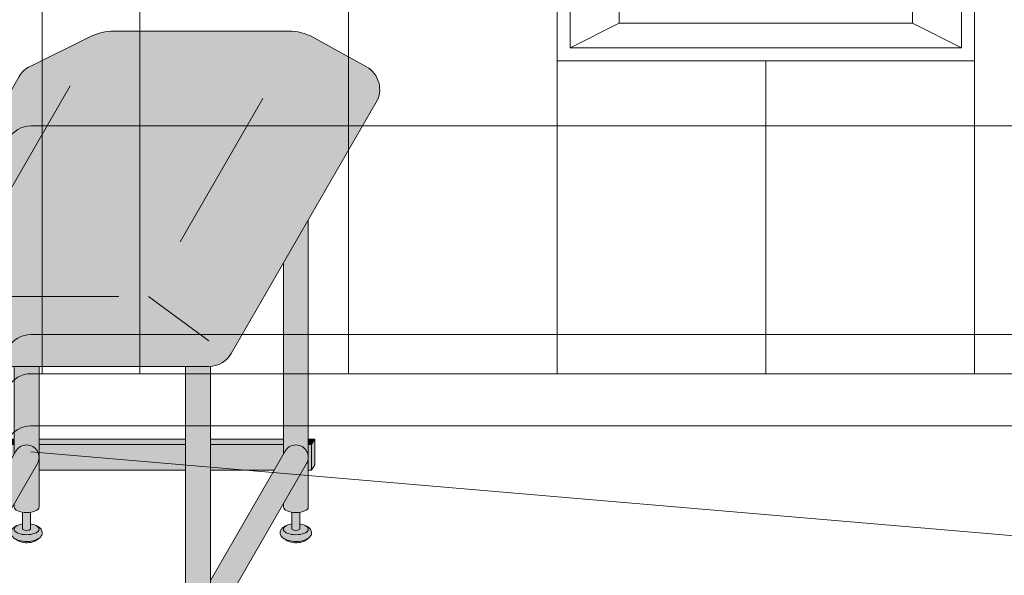
# Model space of a CAD drawing. Units: inches. Extents: x -4 to 891, y -14 to 291.
# Drawn here: x 307 to 345, y 185 to 207 of the extents above; entities that cross this region are included whole.
import ezdxf

# ---------------------------------------------------------------- set-up
doc = ezdxf.new("R2010")
doc.units = ezdxf.units.IN
doc.header["$LTSCALE"] = 0.375
doc.header["$MEASUREMENT"] = 0
doc.layers.add('FILL1', color=254, linetype='Continuous')
doc.layers.add('OBJECT', color=7, linetype='Continuous', lineweight=0)
doc.layers.add('Seat Fill Top', color=7, linetype='Continuous', true_color=0xffffff)

# ---------------------------------------------------------------- blocks, each defined once
blk = doc.blocks.new('FRNT ELE PER')
at = {"lineweight": 0}
for p, q in [((-27.75, 39.53009067778953), (-27.75, -35.96990932221047)), ((-24, 39.53009067778953), (-24, -35.96990932221048)), ((-8, 39.53009067778953), (-8, -35.96990932221048)), ((8, 39.53009067778953), (8, -35.96990932221048)), ((-16, 5.530090677789531), (-16, -35.96990932221048)), ((-8, -23.96990932221046), (8, -23.96990932221046)), ((0, -23.96990932221046), (0, -35.96990932221048)), ((-27.75, -26.46990932221047), (-28.17264973081035, -26.46990932221047)), ((-27.75, -26.46990932221047), (27.75, -26.46990932221047)), ((-27.75, -34.46990932221047), (-28.17264973081046, -34.46990932221047)), ((-27.75, -34.46990932221047), (27.75, -34.46990932221047)), ((-27.75, -35.96990932221048), (-28.17264973081046, -35.96990932221048)), ((27.75, -35.96990932221048), (-27.75, -35.96990932221047)), ((-27.75, -37.96990932221048), (-28.17264973081046, -37.96990932221048)), ((27.75, -37.96990932221048), (-27.75, -37.96990932221047)), ((19.17700124397464, -42.99936888909438), (-28.17264973081046, -38.96990932221048))]:
    blk.add_line(p, q, dxfattribs=at)
for centre in [(-28.17264973081035, -27.46990932221047), (-28.17264973081046, -35.46990932221047), (-28.17264973081046, -36.96990932221048), (-28.17264973081046, -38.96990932221048)]:
    blk.add_arc(centre, 1, 90, 149.9999999999988, dxfattribs=at)
at = {"layer": 'OBJECT'}
for p, q in [((-7.500000000000398, -20.47034192840833), (-7.500000000000426, -23.4699094406359)), ((7.499999999999602, -20.47034192840833), (7.499999999999602, -23.4699094406359)), ((-5.62499999999784, -22.53288186238078), (-5.624999999999488, -21.03288186238407)), ((5.624999999997044, -22.53288186238078), (5.624999999998693, -21.03288186238407)), ((-5.62499999999784, -22.53288186238078), (-7.500000000000426, -23.4699094406359)), ((-5.62499999999784, -22.53288186238078), (5.624999999997044, -22.53288186238078)), ((5.624999999997044, -22.53288186238078), (7.500000000000028, -23.4699094406359)), ((7.500000000000028, -23.4699094406359), (-7.500000000000426, -23.4699094406359))]:
    blk.add_line(p, q, dxfattribs=at)
blk = doc.blocks.new('SE2216PDS-ISO')
at = {"layer": 'FILL1'}
h = blk.add_hatch(color=256, dxfattribs=at)
edge = h.paths.add_edge_path()
edge.add_ellipse((3.007425274494953, 18.98449182255463), major_axis=(1.321484433097939e-13, 1.768135199389591), ratio=0.1443373787751884, start_angle=-2.1373125491663814e-11, end_angle=115.86352531311951, ccw=False)
edge.add_line((3.007425274500182, 20.75262702194705), (2.63242527449427, 20.75262702194708))
edge.add_ellipse((2.632425274494953, 18.98449182255463), major_axis=(-5.351352865052104e-14, 1.768135199393043), ratio=0.1443373787749066, start_angle=-1.190799672739941e-11, end_angle=138.1848363528361)
edge.add_line((2.462270510682519, 17.66670141512633), (2.777780013807959, 18.21317990480985))
h = blk.add_hatch(color=256, dxfattribs=at)
edge = h.paths.add_edge_path()
edge.add_ellipse((3.007425274494953, 18.98449182255463), major_axis=(1.321484433097939e-13, 1.768135199389591), ratio=0.1443373787751884, start_angle=-73.57357859654923, end_angle=-2.137332745943483e-11)
edge.add_ellipse((3.007425274494953, 18.98449182255463), major_axis=(1.321484433097939e-13, 1.768135199389591), ratio=0.1443373787751884, start_angle=-2.137332745943483e-11, end_angle=115.8635253131195)
edge.add_line((2.777780013807504, 18.2131799048094), (2.957973282159518, 18.52528380077705))
edge.add_ellipse((3.007425274495862, 18.98449182255282), major_axis=(7.322698331760717e-14, 0.5), ratio=0.250000000001819, start_angle=3.370814738445915e-11, end_angle=156.6956058845461, ccw=False)
edge.add_line((3.007425274495635, 19.48449182255282), (3.252216621433607, 19.48449182255284))
h = blk.add_hatch(color=256, dxfattribs=at)
edge = h.paths.add_edge_path()
edge.add_line((3.511772291740844, 19.48449182255282), (3.007425274495862, 19.48449182255284))
edge.add_ellipse((3.007425274495862, 18.98449182255282), major_axis=(7.322698331760717e-14, 0.5), ratio=0.250000000001819, start_angle=3.363754631115815e-11, end_angle=156.6956058845461)
edge.add_line((2.957973282159518, 18.52528380077651), (3.511772291740844, 19.48449182255282))
for points in [[(15.89041358368138, 15.81019075911805), (14.91982534838542, 14.12908262235668), (14.9198253483861, 6.679351525348171), (14.98484243184442, 6.791964417257578, -0.7673269879727713), (15.89041358368161, 6.549317358432933)], [(4.4209560222472, 7.265823709379607), (4.295956022246518, 7.265823709379664), (4.170956022246745, 7.049317358432905), (4.420956022247655, 7.049317358432933)], [(4.420956022247427, 7.049317358432962), (4.170956022246518, 7.049317358432877), (4.170956022245836, 6.246338823451612), (4.420956022247655, 6.679351525346892)], [(11.10732506858873, 7.049317358433342), (11.10732506858872, 7.265823709379705), (5.391544257543618, 7.265823709379635), (5.391544257543845, 7.049317358433019)], [(11.10732506858874, 6.049317358432694), (11.10732506858873, 7.049317358433353), (5.391544257543845, 7.049317358432962), (5.391544257544073, 6.049317358432763)], [(16.14041358368184, 7.265823709379692), (15.89041358368161, 7.265823709379664), (15.89041358368138, 7.049317358433559), (16.01541358368184, 7.049317358433587)], [(16.01541358368161, 7.049317358433559), (15.89041358368161, 7.049317358433587), (15.89041358368161, 6.049317358432734), (16.01541358368252, 6.049317358432734)], [(16.14041358368161, 7.265823709379436), (16.01541358368184, 7.049317358433843), (16.01541358368252, 6.049317358432535), (16.14041358368275, 6.265823709379976)]]:
    blk.add_hatch(color=256, dxfattribs=at).paths.add_polyline_path(points)
h = blk.add_hatch(color=256, dxfattribs=at)
edge = h.paths.add_edge_path()
edge.add_ellipse((-1.680075005303163, 10.86550317745104), major_axis=(1.321484433097939e-13, 1.768135199389591), ratio=0.1443373787751884, start_angle=-2.1373125491663814e-11, end_angle=179.9999999999786, ccw=False)
edge.add_line((-1.680075005298388, 12.63363837684346), (-2.0550750053043, 12.63363837684346))
edge.add_ellipse((-2.055075005303163, 10.86550317745104), major_axis=(-5.351352865052104e-14, 1.768135199393043), ratio=0.1443373787749066, start_angle=-1.190799672739941e-11, end_angle=179.9999999999881)
edge.add_line((-2.055075005302708, 9.097367978057715), (-1.680075005297251, 9.097367978057743))
h = blk.add_hatch(color=256, dxfattribs=at)
edge = h.paths.add_edge_path()
edge.add_ellipse((-1.680075005303163, 10.86550317745104), major_axis=(1.321484433097939e-13, 1.768135199389591), ratio=0.1443373787751884, start_angle=-73.57357859654923, end_angle=-2.137332745943483e-11)
edge.add_ellipse((-1.680075005303163, 10.86550317745104), major_axis=(1.321484433097939e-13, 1.768135199389591), ratio=0.1443373787751884, start_angle=-2.137332745943483e-11, end_angle=179.9999999999786)
edge.add_ellipse((-1.680075005303163, 10.86550317745104), major_axis=(1.321484433097939e-13, 1.768135199389591), ratio=0.1443373787751884, start_angle=179.9999999999786, end_angle=253.573578596428)
edge.add_line((-1.435283658364281, 10.36550317744922), (-1.680075005301571, 10.36550317744922))
edge.add_ellipse((-1.680075005302253, 10.86550317744922), major_axis=(7.322698331760717e-14, 0.5), ratio=0.250000000001819, start_angle=3.370814738445915e-11, end_angle=180.0000000000337, ccw=False)
edge.add_line((-1.680075005302253, 11.36550317744922), (-1.435283658364053, 11.3655031774492))
h = blk.add_hatch(color=256, dxfattribs=at)
edge = h.paths.add_edge_path()
edge.add_line((-1.138364838399323, 11.3655031774492), (-1.680075005302253, 11.3655031774492))
edge.add_ellipse((-1.680075005302253, 10.86550317744922), major_axis=(7.322698331760717e-14, 0.5), ratio=0.250000000001819, start_angle=3.363754631115815e-11, end_angle=180.0000000000336)
edge.add_line((-1.680075005302253, 10.36550317744922), (-0.8525930890661151, 10.36550317744922))
edge.add_arc((-0.174199332329092, 11.10020169440719), 0.9999999999999932, 164.6151322664299, 227.2817473192006, ccw=False)
h = blk.add_hatch(color=256, dxfattribs=at)
edge = h.paths.add_edge_path()
edge.add_line((1.579043977748459, 10.10020169440724), (0.6084557424527226, 10.10020169440719))
edge.add_line((0.6084557424527226, 10.10020169440719), (0.6084557424536321, -1.983403969827041))
edge.add_ellipse((1.093749860100932, -1.983403969827524), major_axis=(-0.4852941176477543, 5.175304621325505e-14), ratio=0.446134298914566, start_angle=1.368910734901898e-11, end_angle=71.21791428946233)
edge.add_ellipse((1.093749860100932, -1.983403969827524), major_axis=(-0.4852941176477543, 5.175304621325505e-14), ratio=0.446134298914566, start_angle=71.21791428946233, end_angle=108.782085710543)
edge.add_ellipse((1.093749860100932, -1.983403969827524), major_axis=(-0.4852941176477543, 5.175304621325505e-14), ratio=0.446134298914566, start_angle=108.782085710543, end_angle=180.0000000000137)
edge.add_line((1.579043977748459, -1.983403969828348), (1.579043977748459, 10.10020169440724))
h = blk.add_hatch(color=256, dxfattribs=at)
edge = h.paths.add_edge_path()
edge.add_line((5.391544257543153, 10.10020169440757), (4.420956022247428, 10.1002016944075))
edge.add_line((4.420956022247428, 10.1002016944075), (4.420956022247427, 6.679351525346153))
edge.add_line((4.420956022247427, 6.679351525346153), (4.485973105706197, 6.791964417256981))
edge.add_arc((4.906250139895164, 6.549317358429271), 0.4852941176486815, 4.0881786844693124e-10, 149.9999999995407, ccw=False)
edge.add_line((5.391544257543845, 6.549317358432734), (5.391544257543153, 10.10020169440757))
h = blk.add_hatch(color=256, dxfattribs=at)
edge = h.paths.add_edge_path()
edge.add_arc((12.01639959091208, 11.1002016944081), 0.9999999999999934, 269.9999999999479, 273.5267026613346, ccw=False)
edge.add_line((12.01639959091117, 10.1002016944081), (11.10732506858844, 10.10020169440801))
edge.add_line((11.10732506858844, 10.10020169440801), (11.1073250685889, -1.983403969827638))
edge.add_ellipse((11.59261918623665, -1.983403969827496), major_axis=(-0.4852941176477543, 5.175304621325505e-14), ratio=0.446134298914566, start_angle=1.368910734901898e-11, end_angle=71.21791428946233)
edge.add_ellipse((11.59261918623665, -1.983403969827496), major_axis=(-0.4852941176477543, 5.175304621325505e-14), ratio=0.446134298914566, start_angle=71.21791428946233, end_angle=108.782085710543)
edge.add_ellipse((11.59261918623665, -1.983403969827496), major_axis=(-0.4852941176477543, 5.175304621325505e-14), ratio=0.446134298914566, start_angle=108.782085710543, end_angle=180.0000000000137)
edge.add_line((12.07791330388418, -1.983403969826956), (12.07791330388349, 10.10209545601637))
h = blk.add_hatch(color=256, dxfattribs=at)
h.paths.add_polyline_path([(15.82539650022534, 6.306670299608715, 1), (14.98484243184419, 6.791964417257237), (12.07791330388413, 1.757015473632123), (12.07791330388427, -0.1841609969652584)])
h.paths.add_polyline_path([(14.9198253483861, 6.679351525347966), (14.91982534838607, 7.049317358433531), (12.07791330388373, 7.049317358433371), (12.0779133038838, 6.049317358432794), (14.55607495251867, 6.049317358432735)])
h.paths.add_polyline_path([(14.91982534838605, 7.265823709379662), (12.07791330388371, 7.265823709379559), (12.07791330388373, 7.04931735843337), (14.91982534838607, 7.049317358433529)])
h.paths.add_polyline_path([(5.326527174087577, 6.306670299608971, 1), (4.485973105706424, 6.791964417257237), (1.579043977748686, 1.757015473633641), (1.579043977748686, -0.1841609969628248)])
h = blk.add_hatch(color=256, dxfattribs=at)
edge = h.paths.add_edge_path()
edge.add_arc((4.906250139895182, 6.549317358430574), 0.485294117648725, -30.00000000013108, 2.887077243940439e-10, ccw=False)
edge.add_line((5.32652717408553, 6.306670299605276), (4.420956022248564, 4.738175054754141))
edge.add_line((4.420956022248564, 4.738175054754141), (4.420956022248792, 4.620040218651429))
edge.add_ellipse((4.906250139896319, 4.620040218652083), major_axis=(-0.4852941176477543, 5.175304621325505e-14), ratio=0.446134298914566, start_angle=1.368910734901898e-11, end_angle=71.21791428946233)
edge.add_ellipse((4.906250139896319, 4.620040218652083), major_axis=(-0.4852941176477543, 5.175304621325505e-14), ratio=0.446134298914566, start_angle=71.21791428946233, end_angle=108.782085710543)
edge.add_ellipse((4.906250139896319, 4.620040218652083), major_axis=(-0.4852941176477543, 5.175304621325505e-14), ratio=0.446134298914566, start_angle=108.782085710543, end_angle=180.0000000000137)
edge.add_line((5.3915442575443, 4.62004021865285), (5.391544257543845, 6.549317358433019))
h = blk.add_hatch(color=256, dxfattribs=at)
edge = h.paths.add_edge_path()
edge.add_arc((15.40511946603272, 6.549317358430461), 0.485294117648725, -30.000000000063608, 2.9189095585024916e-10, ccw=False)
edge.add_line((15.82539650022352, 6.30667029960556), (14.9198253483861, 4.738175054754624))
edge.add_line((14.9198253483861, 4.738175054754624), (14.9198253483861, 4.620040218651372))
edge.add_ellipse((15.40511946603386, 4.620040218652083), major_axis=(-0.4852941176477543, 5.175304621325505e-14), ratio=0.446134298914566, start_angle=1.368910734901898e-11, end_angle=71.21791428946233)
edge.add_ellipse((15.40511946603386, 4.620040218652083), major_axis=(-0.4852941176477543, 5.175304621325505e-14), ratio=0.446134298914566, start_angle=71.21791428946233, end_angle=108.782085710543)
edge.add_ellipse((15.40511946603386, 4.620040218652083), major_axis=(-0.4852941176477543, 5.175304621325505e-14), ratio=0.446134298914566, start_angle=108.782085710543, end_angle=180.0000000000137)
edge.add_line((15.89041358368161, 4.620040218652822), (15.89041358368161, 6.549317358432933))
h = blk.add_hatch(color=256, dxfattribs=at)
edge = h.paths.add_edge_path()
edge.add_ellipse((4.906250139896319, 4.620040218652083), major_axis=(-0.4852941176477543, 5.175304621325505e-14), ratio=0.446134298914566, start_angle=71.21791428946233, end_angle=108.78208571054299, ccw=False)
edge.add_line((4.750000139896319, 4.415062836414638), (4.750000139896319, 3.751722094241746))
edge.add_arc((4.906250139896319, 3.961616098798988), 0.2616668791594961, 233.3351418275901, 306.6648581724099)
edge.add_line((5.062500139896319, 3.751722094241746), (5.062500139896546, 4.415062836414581))
h = blk.add_hatch(color=256, dxfattribs=at)
edge = h.paths.add_edge_path()
edge.add_ellipse((15.40511946603386, 4.620040218652083), major_axis=(-0.4852941176477543, 5.175304621325505e-14), ratio=0.446134298914566, start_angle=71.21791428946233, end_angle=108.78208571054299, ccw=False)
edge.add_line((15.24886946603408, 4.415062836414581), (15.24886946603386, 3.751722094241746))
edge.add_arc((15.40511946603386, 3.961616098798988), 0.2616668791594961, 233.3351418275901, 306.6648581724099)
edge.add_line((15.56136946603386, 3.751722094241746), (15.56136946603363, 4.415062836414553))
h = blk.add_hatch(color=256, dxfattribs=at)
edge = h.paths.add_edge_path()
edge.add_spline(control_points=[(5.386721943537513, 3.394439384207335), (5.422540802515758, 3.419348421563729), (5.454270535279083, 3.449221616158145), (5.505836735185429, 3.530099929807836), (5.521475007075995, 3.585962088475288), (5.508416667727605, 3.694298511825668), (5.482011238350996, 3.742014819630658), (5.405651847857943, 3.826187098255065), (5.350907856857365, 3.859512491367628), (5.286935088472664, 3.886593117127308), (5.284849481066548, 3.887463595251592), (5.282755057772764, 3.888325493380695)], knot_values=[2.315626468868737, 2.315626468868737, 2.315626468868737, 2.315626468868737, 2.60722743622083, 2.60722743622083, 2.938076511996497, 2.938076511996497, 3.268925587772164, 3.268925587772164, 3.695991378786112, 3.695991378786112, 3.710319608146761, 3.710319608146761, 3.710319608146761, 3.710319608146761], degree=3, periodic=0)
edge.add_ellipse((4.906250139895409, 3.751722094241803), major_axis=(0.4852941176478437, 1.166746430055738e-14), ratio=0.4461342989144839, start_angle=140.4923766182403, end_angle=399.11980900786546, ccw=False)
edge.add_spline(control_points=[(4.531826343360652, 3.889459295478492), (4.493635243405723, 3.873876073913255), (4.45821764185769, 3.855208712401168), (4.39134241849354, 3.808664661142291), (4.360100493599592, 3.779658115412236), (4.312002405529373, 3.706420069007681), (4.295956022249474, 3.66073413531031), (4.295956022249474, 3.613545892412947), (4.295956022249474, 3.559649899935341), (4.316922912869476, 3.508320526211879), (4.384163553468742, 3.419446608390519), (4.433972366304832, 3.384451348916162), (4.568633046670247, 3.317809675078667), (4.661765710281205, 3.293168169568919), (4.869363223185818, 3.267473853492209), (4.984416331121455, 3.269360310351448), (5.197048134609421, 3.303569089130708), (5.29409538809853, 3.334671738969451), (5.3770057680257, 3.387824037517834), (5.38190089485045, 3.391086745813272), (5.386721943537513, 3.394439384207335)], knot_values=[3.71031960814676, 3.71031960814676, 3.71031960814676, 3.71031960814676, 3.970818651898325, 3.970818651898325, 4.25583431994044, 4.25583431994044, 4.540849987982556, 4.540849987982556, 4.540849987982556, 4.866380275986973, 4.866380275986973, 5.274487234874363, 5.274487234874363, 5.841024801906941, 5.841024801906941, 6.457746190249374, 6.457746190249374, 7.074467578591808, 7.074467578591808, 7.113715687015382, 7.113715687015382, 7.113715687015382, 7.113715687015382], degree=3, periodic=0)
h = blk.add_hatch(color=256, dxfattribs=at)
edge = h.paths.add_edge_path()
edge.add_ellipse((4.906250139895409, 3.751722094241803), major_axis=(0.4852941176478437, 1.166746430055738e-14), ratio=0.4461342989144839, start_angle=140.4923766182403, end_angle=399.1198090078655)
edge.add_ellipse((4.906250139895409, 3.751722094241803), major_axis=(0.4852941176478437, 1.166746430055738e-14), ratio=0.4461342989144839, start_angle=399.1198090078655, end_angle=431.2179142893494)
edge.add_line((5.062500139896319, 3.956699476479248), (5.062500139896319, 3.751722094241746))
edge.add_arc((4.906250139896319, 3.961616098798988), 0.2616668791594961, 233.33514182759012, 306.6648581724099, ccw=False)
edge.add_line((4.750000139896319, 3.751722094241746), (4.750000139896091, 3.956699476479418))
edge.add_ellipse((4.906250139895409, 3.751722094241803), major_axis=(0.4852941176478437, 1.166746430055738e-14), ratio=0.4461342989144839, start_angle=108.7820857104225, end_angle=140.4923766182403)
h = blk.add_hatch(color=256, dxfattribs=at)
edge = h.paths.add_edge_path()
edge.add_spline(control_points=[(15.88559126967505, 3.394439384207335), (15.9214101286533, 3.419348421563729), (15.95313986141685, 3.449221616158145), (16.00470606132297, 3.530099929807836), (16.02034433321353, 3.585962088475288), (16.00728599386514, 3.694298511825668), (15.98088056448853, 3.742014819630658), (15.90452117399548, 3.826187098255065), (15.8497771829949, 3.859512491367628), (15.7858044146102, 3.886593117127308), (15.78371880720409, 3.887463595251592), (15.7816243839103, 3.888325493380695)], knot_values=[2.315626468868737, 2.315626468868737, 2.315626468868737, 2.315626468868737, 2.60722743622083, 2.60722743622083, 2.938076511996497, 2.938076511996497, 3.268925587772164, 3.268925587772164, 3.695991378786112, 3.695991378786112, 3.710319608146761, 3.710319608146761, 3.710319608146761, 3.710319608146761], degree=3, periodic=0)
edge.add_ellipse((15.40511946603295, 3.751722094241803), major_axis=(0.4852941176478437, 1.166746430055738e-14), ratio=0.4461342989144839, start_angle=140.4923766182403, end_angle=399.11980900786546, ccw=False)
edge.add_spline(control_points=[(15.03069566949819, 3.889459295478492), (14.99250456954326, 3.873876073913255), (14.95708696799523, 3.855208712401168), (14.89021174463108, 3.808664661142291), (14.85896981973713, 3.779658115412236), (14.81087173166691, 3.706420069007681), (14.79482534838701, 3.66073413531031), (14.79482534838701, 3.613545892412947), (14.79482534838701, 3.559649899935341), (14.81579223900701, 3.508320526211879), (14.88303287960628, 3.419446608390519), (14.93284169244237, 3.384451348916162), (15.06750237280778, 3.317809675078667), (15.16063503641874, 3.293168169568919), (15.36823254932336, 3.267473853492209), (15.48328565725899, 3.269360310351448), (15.69591746074696, 3.303569089130708), (15.79296471423607, 3.334671738969451), (15.87587509416324, 3.387824037517834), (15.88077022098799, 3.391086745813272), (15.88559126967505, 3.394439384207335)], knot_values=[3.71031960814676, 3.71031960814676, 3.71031960814676, 3.71031960814676, 3.970818651898325, 3.970818651898325, 4.25583431994044, 4.25583431994044, 4.540849987982556, 4.540849987982556, 4.540849987982556, 4.866380275986973, 4.866380275986973, 5.274487234874363, 5.274487234874363, 5.841024801906941, 5.841024801906941, 6.457746190249374, 6.457746190249374, 7.074467578591808, 7.074467578591808, 7.113715687015382, 7.113715687015382, 7.113715687015382, 7.113715687015382], degree=3, periodic=0)
h = blk.add_hatch(color=256, dxfattribs=at)
edge = h.paths.add_edge_path()
edge.add_ellipse((15.40511946603295, 3.751722094241803), major_axis=(0.4852941176478437, 1.166746430055738e-14), ratio=0.4461342989144839, start_angle=140.4923766182403, end_angle=399.1198090078655)
edge.add_ellipse((15.40511946603295, 3.751722094241803), major_axis=(0.4852941176478437, 1.166746430055738e-14), ratio=0.4461342989144839, start_angle=399.1198090078655, end_angle=431.2179142893494)
edge.add_line((15.56136946603408, 3.956699476479077), (15.56136946603386, 3.751722094241746))
edge.add_arc((15.40511946603386, 3.961616098798988), 0.2616668791594961, 233.33514182759012, 306.6648581724099, ccw=False)
edge.add_line((15.24886946603386, 3.751722094241746), (15.24886946603386, 3.956699476479447))
edge.add_ellipse((15.40511946603295, 3.751722094241803), major_axis=(0.4852941176478437, 1.166746430055738e-14), ratio=0.4461342989144839, start_angle=108.7820857104225, end_angle=140.4923766182403)
h = blk.add_hatch(color=256, dxfattribs=at)
edge = h.paths.add_edge_path()
edge.add_spline(control_points=[(4.573024636583003, 3.301722094241786), (4.59235283140163, 3.288097026181095), (4.624722624285031, 3.27077804222596), (4.741485984359432, 3.233008800145956), (4.844998373182651, 3.219234797854813), (5.045308961038362, 3.225928396829165), (5.141807012202779, 3.246756169187751), (5.224520730296835, 3.283032961919606), (5.241483958330836, 3.293115329971574), (5.253395733927508, 3.301722094241757)], knot_values=[3.689963567044109, 3.689963567044109, 3.689963567044109, 3.689963567044109, 4.083871524789836, 4.083871524789836, 4.785972266754666, 4.785972266754666, 5.488073008719497, 5.488073008719497, 5.733635841197708, 5.733635841197708, 5.733635841197708, 5.733635841197708], degree=3, periodic=0)
edge.add_line((5.253395733926826, 3.301722094241843), (5.386721943469983, 3.394439384208187))
edge.add_spline(control_points=[(5.386721943468618, 3.394439384206994), (5.381900894781783, 3.391086745813073), (5.377005767957034, 3.387824037517749), (5.294095388029863, 3.334671738969451), (5.197048134540754, 3.303569089130708), (4.984416331052788, 3.269360310351448), (4.869363223117151, 3.267473853492209), (4.661765710212538, 3.293168169568919), (4.56863304660158, 3.317809675078667), (4.474276285252589, 3.364505507129326), (4.458729547961074, 3.373040924490642), (4.443852997546063, 3.382323722089343)], knot_values=[3.7103196081481, 3.7103196081481, 3.7103196081481, 3.7103196081481, 3.749567716570335, 3.749567716570335, 4.366289104912768, 4.366289104912768, 4.983010493255201, 4.983010493255201, 5.549548060287779, 5.549548060287779, 5.665944076262452, 5.665944076262452, 5.665944076262452, 5.665944076262452], degree=3, periodic=0)
edge.add_line((4.443852997545836, 3.382323722090252), (4.573024635066421, 3.301722095164411))
h = blk.add_hatch(color=256, dxfattribs=at)
edge = h.paths.add_edge_path()
edge.add_spline(control_points=[(15.07189396272054, 3.301722094241786), (15.09122215753917, 3.288097026181095), (15.12359195042257, 3.27077804222596), (15.24035531049697, 3.233008800145956), (15.34386769932019, 3.219234797854813), (15.5441782871759, 3.225928396829165), (15.64067633834032, 3.246756169187751), (15.72339005643437, 3.283032961919606), (15.74035328446837, 3.293115329971574), (15.75226506006505, 3.301722094241757)], knot_values=[3.689963567044109, 3.689963567044109, 3.689963567044109, 3.689963567044109, 4.083871524789836, 4.083871524789836, 4.785972266754666, 4.785972266754666, 5.488073008719497, 5.488073008719497, 5.733635841197708, 5.733635841197708, 5.733635841197708, 5.733635841197708], degree=3, periodic=0)
edge.add_line((15.75226506006436, 3.301722094241843), (15.88559126960752, 3.394439384208187))
edge.add_spline(control_points=[(15.88559126960616, 3.394439384206994), (15.88077022091932, 3.391086745813073), (15.87587509409457, 3.387824037517749), (15.7929647141674, 3.334671738969451), (15.69591746067829, 3.303569089130708), (15.48328565719033, 3.269360310351448), (15.36823254925469, 3.267473853492209), (15.16063503635008, 3.293168169568919), (15.06750237273912, 3.317809675078667), (14.97314561139013, 3.364505507129326), (14.95759887409861, 3.373040924490642), (14.9427223236836, 3.382323722089343)], knot_values=[3.7103196081481, 3.7103196081481, 3.7103196081481, 3.7103196081481, 3.749567716570335, 3.749567716570335, 4.366289104912768, 4.366289104912768, 4.983010493255201, 4.983010493255201, 5.549548060287779, 5.549548060287779, 5.665944076262452, 5.665944076262452, 5.665944076262452, 5.665944076262452], degree=3, periodic=0)
edge.add_line((14.94272232368337, 3.382323722090252), (15.07189396120396, 3.301722095164411))
h = blk.add_hatch(color=256, dxfattribs=at)
edge = h.paths.add_edge_path()
edge.add_ellipse((1.093749860100932, -1.983403969827524), major_axis=(-0.4852941176477543, 5.175304621325505e-14), ratio=0.446134298914566, start_angle=71.21791428946233, end_angle=108.78208571054299, ccw=False)
edge.add_line((0.9374998601009317, -2.188381352064997), (0.9374998601009317, -2.851722094237889))
edge.add_arc((1.093749860100932, -2.641828089680647), 0.2616668791594961, 233.3351418275901, 306.6648581724099)
edge.add_line((1.249999860100932, -2.851722094237889), (1.249999860100932, -2.188381352064997))
h = blk.add_hatch(color=256, dxfattribs=at)
edge = h.paths.add_edge_path()
edge.add_ellipse((11.59261918623665, -1.983403969827496), major_axis=(-0.4852941176477543, 5.175304621325505e-14), ratio=0.446134298914566, start_angle=71.21791428946233, end_angle=108.78208571054299, ccw=False)
edge.add_line((11.43636918623665, -2.188381352065026), (11.43636918623665, -2.851722094237832))
edge.add_arc((11.59261918623665, -2.64182808968059), 0.2616668791594961, 233.3351418275901, 306.6648581724099)
edge.add_line((11.74886918623665, -2.851722094237832), (11.74886918623688, -2.188381352064997))
h = blk.add_hatch(color=256, dxfattribs=at)
edge = h.paths.add_edge_path()
edge.add_spline(control_points=[(1.574221663742353, -3.209004804272272), (1.610040522720372, -3.184095766915849), (1.641770255483696, -3.154222572321462), (1.693336455390043, -3.073344258671771), (1.708974727280609, -3.017482100004319), (1.695916387932218, -2.909145676653939), (1.669510958555609, -2.861429368848949), (1.593151568062556, -2.777257090224541), (1.538407577061978, -2.743931697111979), (1.474434808677277, -2.716851071352298), (1.472349201271161, -2.715980593228014), (1.470254777977377, -2.715118695098912)], knot_values=[2.315626468868737, 2.315626468868737, 2.315626468868737, 2.315626468868737, 2.60722743622083, 2.60722743622083, 2.938076511996497, 2.938076511996497, 3.268925587772164, 3.268925587772164, 3.695991378786112, 3.695991378786112, 3.710319608146761, 3.710319608146761, 3.710319608146761, 3.710319608146761], degree=3, periodic=0)
edge.add_ellipse((1.093749860100022, -2.851722094237804), major_axis=(0.4852941176478437, 1.166746430055738e-14), ratio=0.4461342989144839, start_angle=140.4923766182403, end_angle=399.11980900786546, ccw=False)
edge.add_spline(control_points=[(0.7193260635652656, -2.713984893001115), (0.6811349636103365, -2.729568114566352), (0.6457173620623031, -2.748235476078438), (0.5788421386981533, -2.794779527337315), (0.5476002138042055, -2.823786073067371), (0.4995021257339864, -2.897024119471926), (0.4834557424540868, -2.942710053169296), (0.4834557424540868, -2.989898296066659), (0.4834557424540868, -3.043794288544266), (0.5044226330740891, -3.095123662267728), (0.5716632736733551, -3.183997580089088), (0.6214720865094456, -3.218992839563445), (0.7561327668748596, -3.285634513400939), (0.8492654304858185, -3.310276018910688), (1.056862943390431, -3.335970334987397), (1.171916051326068, -3.334083878128158), (1.384547854814034, -3.299875099348899), (1.481595108303143, -3.268772449510156), (1.564505488230541, -3.215620150961772), (1.56940061505529, -3.212357442666335), (1.574221663742353, -3.209004804272272)], knot_values=[3.71031960814676, 3.71031960814676, 3.71031960814676, 3.71031960814676, 3.970818651898325, 3.970818651898325, 4.25583431994044, 4.25583431994044, 4.540849987982556, 4.540849987982556, 4.540849987982556, 4.866380275986973, 4.866380275986973, 5.274487234874363, 5.274487234874363, 5.841024801906941, 5.841024801906941, 6.457746190249374, 6.457746190249374, 7.074467578591808, 7.074467578591808, 7.113715687015382, 7.113715687015382, 7.113715687015382, 7.113715687015382], degree=3, periodic=0)
h = blk.add_hatch(color=256, dxfattribs=at)
edge = h.paths.add_edge_path()
edge.add_ellipse((1.093749860100022, -2.851722094237804), major_axis=(0.4852941176478437, 1.166746430055738e-14), ratio=0.4461342989144839, start_angle=140.4923766182403, end_angle=399.1198090078655)
edge.add_ellipse((1.093749860100022, -2.851722094237804), major_axis=(0.4852941176478437, 1.166746430055738e-14), ratio=0.4461342989144839, start_angle=399.1198090078655, end_angle=431.2179142893494)
edge.add_line((1.249999860100704, -2.64674471200053), (1.249999860100932, -2.851722094237889))
edge.add_arc((1.093749860100932, -2.641828089680647), 0.2616668791594961, 233.33514182759012, 306.6648581724099, ccw=False)
edge.add_line((0.9374998601009317, -2.851722094237889), (0.9374998601013864, -2.646744712000103))
edge.add_ellipse((1.093749860100022, -2.851722094237804), major_axis=(0.4852941176478437, 1.166746430055738e-14), ratio=0.4461342989144839, start_angle=108.7820857104225, end_angle=140.4923766182403)
h = blk.add_hatch(color=256, dxfattribs=at)
edge = h.paths.add_edge_path()
edge.add_spline(control_points=[(12.07309098987762, -3.209004804272244), (12.10890984885586, -3.184095766915849), (12.14063958161941, -3.154222572321434), (12.19220578152576, -3.073344258671742), (12.20784405341633, -3.01748210000429), (12.19478571406794, -2.90914567665391), (12.16838028469133, -2.861429368848921), (12.09202089419827, -2.777257090224513), (12.0372769031977, -2.74393169711195), (11.973304134813, -2.71685107135227), (11.97121852740688, -2.715980593227986), (11.9691241041131, -2.715118695098884)], knot_values=[2.315626468868737, 2.315626468868737, 2.315626468868737, 2.315626468868737, 2.60722743622083, 2.60722743622083, 2.938076511996497, 2.938076511996497, 3.268925587772164, 3.268925587772164, 3.695991378786112, 3.695991378786112, 3.710319608146761, 3.710319608146761, 3.710319608146761, 3.710319608146761], degree=3, periodic=0)
edge.add_ellipse((11.59261918623574, -2.851722094237775), major_axis=(0.4852941176478437, 1.166746430055738e-14), ratio=0.4461342989144839, start_angle=140.4923766182403, end_angle=399.11980900786546, ccw=False)
edge.add_spline(control_points=[(11.21819538970098, -2.713984893001086), (11.18000428974605, -2.729568114566323), (11.14458668819802, -2.74823547607841), (11.07771146483387, -2.794779527337287), (11.04646953993992, -2.823786073067343), (10.9983714518697, -2.897024119471897), (10.98232506858981, -2.942710053169268), (10.98232506858981, -2.989898296066631), (10.98232506858981, -3.043794288544238), (11.00329195920981, -3.095123662267699), (11.07053259980907, -3.183997580089059), (11.12034141264516, -3.218992839563416), (11.25500209301058, -3.285634513400911), (11.34813475662154, -3.31027601891066), (11.55573226952615, -3.335970334987369), (11.67078537746179, -3.33408387812813), (11.88341718094975, -3.299875099348871), (11.98046443443886, -3.268772449510127), (12.06337481436603, -3.215620150961744), (12.06826994119078, -3.212357442666306), (12.07309098987762, -3.209004804272244)], knot_values=[3.71031960814676, 3.71031960814676, 3.71031960814676, 3.71031960814676, 3.970818651898325, 3.970818651898325, 4.25583431994044, 4.25583431994044, 4.540849987982556, 4.540849987982556, 4.540849987982556, 4.866380275986973, 4.866380275986973, 5.274487234874363, 5.274487234874363, 5.841024801906941, 5.841024801906941, 6.457746190249374, 6.457746190249374, 7.074467578591808, 7.074467578591808, 7.113715687015382, 7.113715687015382, 7.113715687015382, 7.113715687015382], degree=3, periodic=0)
h = blk.add_hatch(color=256, dxfattribs=at)
edge = h.paths.add_edge_path()
edge.add_ellipse((11.59261918623574, -2.851722094237775), major_axis=(0.4852941176478437, 1.166746430055738e-14), ratio=0.4461342989144839, start_angle=140.4923766182403, end_angle=399.1198090078655)
edge.add_ellipse((11.59261918623574, -2.851722094237775), major_axis=(0.4852941176478437, 1.166746430055738e-14), ratio=0.4461342989144839, start_angle=399.1198090078655, end_angle=431.2179142893494)
edge.add_line((11.74886918623665, -2.64674471200053), (11.74886918623665, -2.851722094237832))
edge.add_arc((11.59261918623665, -2.64182808968059), 0.2616668791594961, 233.33514182759012, 306.6648581724099, ccw=False)
edge.add_line((11.43636918623665, -2.851722094237832), (11.43636918623665, -2.646744712000189))
edge.add_ellipse((11.59261918623574, -2.851722094237775), major_axis=(0.4852941176478437, 1.166746430055738e-14), ratio=0.4461342989144839, start_angle=108.7820857104225, end_angle=140.4923766182403)
h = blk.add_hatch(color=256, dxfattribs=at)
edge = h.paths.add_edge_path()
edge.add_spline(control_points=[(0.7605243567876165, -3.301722094237821), (0.7798525516062433, -3.315347162298512), (0.8122223444896441, -3.332666146253647), (0.9289857045640453, -3.37043538833365), (1.032498093387265, -3.384209390624793), (1.232808681242975, -3.377515791650442), (1.329306732407392, -3.356688019291855), (1.412020450501448, -3.320411226560001), (1.428983678535449, -3.310328858508033), (1.440895454132122, -3.301722094237849)], knot_values=[3.689963567044109, 3.689963567044109, 3.689963567044109, 3.689963567044109, 4.083871524789836, 4.083871524789836, 4.785972266754666, 4.785972266754666, 5.488073008719497, 5.488073008719497, 5.733635841197708, 5.733635841197708, 5.733635841197708, 5.733635841197708], degree=3, periodic=0)
edge.add_line((1.440895454131439, -3.301722094237764), (1.574221663674596, -3.209004804271419))
edge.add_spline(control_points=[(1.574221663673232, -3.209004804272613), (1.569400614986396, -3.212357442666534), (1.564505488161647, -3.215620150961858), (1.481595108234476, -3.268772449510156), (1.384547854745367, -3.299875099348899), (1.171916051257401, -3.334083878128158), (1.056862943321764, -3.335970334987397), (0.8492654304171516, -3.310276018910688), (0.7561327668061928, -3.285634513400939), (0.6617760054572024, -3.23893868135028), (0.6462292681656869, -3.230403263988965), (0.6313527177506764, -3.221120466390264)], knot_values=[3.7103196081481, 3.7103196081481, 3.7103196081481, 3.7103196081481, 3.749567716570335, 3.749567716570335, 4.366289104912768, 4.366289104912768, 4.983010493255201, 4.983010493255201, 5.549548060287779, 5.549548060287779, 5.665944076262452, 5.665944076262452, 5.665944076262452, 5.665944076262452], degree=3, periodic=0)
edge.add_line((0.631352717750449, -3.221120466389355), (0.7605243552710341, -3.301722093315195))
h = blk.add_hatch(color=256, dxfattribs=at)
edge = h.paths.add_edge_path()
edge.add_spline(control_points=[(11.25939368292333, -3.301722094237793), (11.27872187774196, -3.315347162298483), (11.31109167062536, -3.332666146253619), (11.42785503069976, -3.370435388333622), (11.53136741952298, -3.384209390624765), (11.73167800737869, -3.377515791650413), (11.82817605854311, -3.356688019291827), (11.91088977663717, -3.320411226559973), (11.92785300467117, -3.310328858508004), (11.93976478026784, -3.301722094237821)], knot_values=[3.689963567044109, 3.689963567044109, 3.689963567044109, 3.689963567044109, 4.083871524789836, 4.083871524789836, 4.785972266754666, 4.785972266754666, 5.488073008719497, 5.488073008719497, 5.733635841197708, 5.733635841197708, 5.733635841197708, 5.733635841197708], degree=3, periodic=0)
edge.add_line((11.93976478026716, -3.301722094237736), (12.07309098981031, -3.209004804271391))
edge.add_spline(control_points=[(12.07309098980895, -3.209004804272585), (12.06826994112211, -3.212357442666505), (12.06337481429737, -3.215620150961829), (11.98046443437019, -3.268772449510127), (11.88341718088109, -3.299875099348871), (11.67078537739312, -3.33408387812813), (11.55573226945748, -3.335970334987369), (11.34813475655287, -3.31027601891066), (11.25500209294191, -3.285634513400911), (11.16064533159292, -3.238938681350252), (11.14509859430141, -3.230403263988936), (11.13022204388639, -3.221120466390236)], knot_values=[3.7103196081481, 3.7103196081481, 3.7103196081481, 3.7103196081481, 3.749567716570335, 3.749567716570335, 4.366289104912768, 4.366289104912768, 4.983010493255201, 4.983010493255201, 5.549548060287779, 5.549548060287779, 5.665944076262452, 5.665944076262452, 5.665944076262452, 5.665944076262452], degree=3, periodic=0)
edge.add_line((11.13022204388617, -3.221120466389326), (11.25939368140675, -3.301722093315167))
at = {"layer": 'Seat Fill Top'}
blk.add_hatch(color=256, dxfattribs=at).paths.add_polyline_path([(18.54022473611549, 20.39979830559431, 0.4190193291039601), (18.15994740375061, 21.77389716219598), (16.09215536138152, 22.92299601879747, 0.1274887452358004), (15.1206592185423, 23.17479830559434), (8.30257369042295, 23.17479830559448, 0.1150254430999322), (7.418104614077382, 22.96859719426304), (5.041365870916369, 21.7966977499287, 0.1483514141651618), (4.617575005305005, 21.39979830559413), (-1.040224736113087, 11.60020169440682, 0.5773502691892972), (-0.174199332329092, 10.10020169440713), (12.01639959091117, 10.1002016944081, 0.2679491924310785), (12.88242499469554, 10.60020169440792)])
for p, q in [((8.30257369042295, 23.17479830559448), (15.1206592185423, 23.17479830559434)), ((7.418104614077382, 22.96859719426304), (5.041365870916369, 21.7966977499287)), ((16.09215536138152, 22.92299601879747), (18.15994740375061, 21.77389716219598)), ((4.617575005305005, 21.39979830559413), (-1.040224736113087, 11.60020169440682)), ((2.632425274494953, 20.75262702194705), (3.007425274494953, 20.75262702194705)), ((6.602702346948263, 21.03813972081437), (3.383235910248231, 15.46186027918623)), ((14.11676408975313, 20.53813972081429), (10.89729765305196, 14.9618602791864)), ((18.54022473611549, 20.39979830559431), (12.88242499469554, 10.60020169440792)), ((3.007425274494953, 19.48449182255282), (3.511772291740389, 19.48449182255284)), ((15.89041358368161, 4.620040218652083), (15.89041358368138, 15.81019075911822)), ((14.9198253483861, 6.679351525349535), (14.91982534838542, 14.12908262235719)), ((1.86096036656463, 12.82520169440729), (-0.174199332329092, 11.10020169440713)), ((3.593011174133697, 12.82520169440741), (8.508996705584284, 12.82520169440778)), ((9.663697243962904, 12.82520169440786), (12.01639959091117, 11.10020169440804)), ((-2.055075005303163, 12.63363837684346), (-1.680075005303163, 12.63363837684346)), ((-1.680075005303163, 11.36550317744922), (-1.138364838399323, 11.3655031774492)), ((-1.680075005303163, 10.36550317744922), (-0.8525930890661151, 10.36550317744922)), ((-0.174199332329092, 10.10020169440713), (12.01639959091117, 10.1002016944081)), ((0.6084557424531774, -1.983403969827524), (0.60845574245295, 10.10020169440719)), ((1.579043977748686, -1.983403969827524), (1.579043977748686, 10.10020169440724)), ((4.420956022247655, 6.679351525348768), (4.420956022247517, 10.10020169440749)), ((5.391544257544073, 4.620040218652083), (5.391544257543108, 10.10020169440757)), ((11.1073250685889, -1.983403969827496), (11.10732506858867, 10.10020169440798)), ((12.0779133038844, -1.983403969827496), (12.07791330388349, 10.10209545601637)), ((-2.055075005303163, 9.097367978057715), (-1.680075005303163, 9.097367978057715)), ((4.170956022246745, 7.049317358432905), (4.295956022246745, 7.265823709379664)), ((4.170956022246745, 7.049317358432905), (4.170956022245836, 6.246338823451953)), ((4.420956022247655, 7.049317358432933), (4.170956022246745, 7.049317358432905)), ((4.420956022248564, 7.265823709379635), (4.295956022246745, 7.265823709379664)), ((11.10732506858872, 7.265823709379682), (5.391544257543163, 7.265823709379635)), ((11.10732506858873, 7.049317358433337), (5.391544257544982, 7.04931735843299)), ((14.91982534838519, 7.265823709379664), (12.07791330388371, 7.265823709379558)), ((14.9198253483861, 7.04931735843353), (12.07791330388373, 7.049317358433371)), ((16.14041358368161, 7.265823709379664), (15.89041358368252, 7.265823709379664)), ((16.01541358368161, 7.049317358433587), (15.8904135836807, 7.049317358433587)), ((16.01541358368161, 7.049317358433587), (16.14041358368161, 7.265823709379664)), ((16.01541358368252, 6.049317358432734), (16.01541358368161, 7.049317358433587)), ((16.14041358368252, 6.265823709379919), (16.14041358368161, 7.265823709379664)), ((4.485973105706424, 6.791964417257237), (1.579043977748686, 1.757015473633641)), ((14.98484243184419, 6.791964417257237), (12.07791330388412, 1.757015473632118)), ((5.326527174087577, 6.306670299608971), (1.579043977748686, -0.1841609969628251)), ((15.82539650022534, 6.306670299608715), (12.07791330388427, -0.18416099696526)), ((16.01541358368252, 6.049317358432734), (16.14041358368252, 6.265823709379919)), ((11.10732506858874, 6.049317358432711), (5.391544257544073, 6.049317358432734)), ((14.55607495251809, 6.049317358432734), (12.0779133038838, 6.049317358432795)), ((16.01541358368252, 6.049317358432734), (15.8904135836807, 6.049317358432763)), ((4.420956022248564, 4.620040218652083), (4.420956022248564, 4.738175054754681)), ((14.9198253483861, 4.620040218652083), (14.9198253483861, 4.73817505475488)), ((4.750000139896319, 4.415062836414581), (4.750000139896319, 3.751722094241803)), ((5.062500139896319, 3.751722094241803), (5.062500139896319, 4.415062836414581)), ((15.24886946603386, 4.415062836414581), (15.24886946603386, 3.751722094241803)), ((15.56136946603386, 3.751722094241803), (15.56136946603386, 4.415062836414581)), ((4.573024636602558, 3.301722094241786), (4.44385299761564, 3.382323722088973)), ((5.253395733996175, 3.301722094241757), (5.386721943541151, 3.394439384209239)), ((15.07189396274009, 3.301722094241786), (14.94272232375318, 3.382323722088973)), ((15.75226506013371, 3.301722094241757), (15.88559126967869, 3.394439384209239)), ((0.9374998601009317, -2.188381352065026), (0.9374998601009317, -2.851722094237804)), ((1.249999860100932, -2.851722094237804), (1.249999860100932, -2.188381352065026)), ((11.43636918623665, -2.188381352064997), (11.43636918623665, -2.851722094237775)), ((11.74886918623665, -2.851722094237775), (11.74886918623665, -2.188381352064997)), ((0.7605243568071707, -3.301722094237821), (0.6313527178202527, -3.221120466390634)), ((1.440895454200788, -3.301722094237849), (1.574221663745764, -3.209004804270368)), ((11.25939368294289, -3.301722094237793), (11.13022204395597, -3.221120466390605)), ((11.93976478033651, -3.301722094237821), (12.07309098988148, -3.209004804270339))]:
    blk.add_line(p, q)
for centre, radius, start, end in [((8.30257369042295, 21.17479830559448), 2, 90, 116.2465406045092), ((15.1206592185423, 21.17479830559434), 2, 60.9385043569001, 90), ((5.483600409089039, 20.89979830559442), 1, 116.2465406045092, 149.9999999999615), ((17.67419933233112, 20.89979830559442), 1, 329.9999999999601, 60.93850435688476), ((-0.174199332329092, 11.10020169440713), 1, 149.9999999999601, 270), ((12.01639959091117, 11.10020169440804), 1, 270, 329.9999999999601), ((4.906250139897228, 6.549317358432933), 0.4852941176486638, 329.9999999999601, 149.9999999999615), ((15.40511946603477, 6.549317358432933), 0.4852941176486638, 329.9999999999601, 149.9999999999615), ((4.906250139896319, 3.961616098798903), 0.261666879159392, 233.3351418275885, 306.6648581724115), ((15.40511946603386, 3.961616098798903), 0.261666879159392, 233.3351418275885, 306.6648581724115), ((1.093749860100932, -2.641828089680704), 0.261666879159392, 233.3351418275885, 306.6648581724115), ((11.59261918623665, -2.641828089680676), 0.261666879159392, 233.3351418275885, 306.6648581724115)]:
    blk.add_arc(centre, radius, start, end)
at = {"extrusion": (0, 0, -1)}
for centre, major_axis, ratio, start_param, end_param in [((2.632425274494953, 18.98449182255463), (-5.351352865052104e-14, 1.768135199393043), 0.1443373787749066, 3.871404936493043, 6.283185307179794), ((3.007425274494953, 18.98449182255463), (1.321484433097939e-13, 1.768135199389591), 0.1443373787751884, 4.260985307497856, 7.567286496164199), ((3.007425274495862, 18.98449182255282), (7.322698331760717e-14, 0.5), 0.250000000001819, 3.548331061086856, 6.283185307178999), ((-1.680075005303163, 10.86550317745104), (1.321484433097939e-13, 1.768135199389591), 0.1443373787751884, 1.857491464607296, 7.567286496164199), ((-2.055075005303163, 10.86550317745104), (-5.351352865052104e-14, 1.768135199393043), 0.1443373787749066, 3.141592653590001, 6.283185307179794), ((-1.680075005302253, 10.86550317744922), (7.322698331760717e-14, 0.5), 0.250000000001819, 3.141592653589206, 6.283185307178999), ((4.906250139896319, 4.620040218652083), (-0.4852941176477543, 5.175304621325505e-14), 0.446134298914566, 3.141592653589554, 6.283185307179347), ((15.40511946603386, 4.620040218652083), (-0.4852941176477543, 5.175304621325505e-14), 0.446134298914566, 3.141592653589554, 6.283185307179347), ((4.906250139895409, 3.751722094241803), (0.4852941176478437, 1.166746430055738e-14), 0.4461342989144839, -1.242987090752266, 4.384579744346039), ((15.40511946603295, 3.751722094241803), (0.4852941176478437, 1.166746430055738e-14), 0.4461342989144839, -1.242987090752266, 4.384579744346039), ((1.093749860100932, -1.983403969827524), (-0.4852941176477543, 5.175304621325505e-14), 0.446134298914566, 3.141592653589554, 6.283185307179347), ((11.59261918623665, -1.983403969827496), (-0.4852941176477543, 5.175304621325505e-14), 0.446134298914566, 3.141592653589554, 6.283185307179347), ((1.093749860100022, -2.851722094237804), (0.4852941176478437, 1.166746430055738e-14), 0.4461342989144839, -1.242987090752266, 4.384579744346039), ((11.59261918623574, -2.851722094237775), (0.4852941176478437, 1.166746430055738e-14), 0.4461342989144839, -1.242987090752266, 4.384579744346039)]:
    blk.add_ellipse(centre, major_axis=major_axis, ratio=ratio, start_param=start_param, end_param=end_param, dxfattribs=at)
for points, knots in [([(5.282755057772764, 3.888325493380695), (5.284849481066548, 3.887463595251592), (5.286935088472664, 3.886593117127308), (5.350907856857365, 3.859512491367628), (5.405651847857943, 3.826187098255065), (5.482011238350996, 3.742014819630658), (5.508416667727605, 3.694298511825668), (5.521475007075995, 3.585962088475288), (5.505836735185429, 3.530099929807836), (5.451019068230043, 3.444121896335975), (5.413862279052072, 3.411452059476364), (5.29409538809853, 3.334671738969451), (5.197048134609421, 3.303569089130708), (4.984416331121455, 3.269360310351448), (4.869363223185818, 3.267473853492209), (4.661765710281205, 3.293168169568919), (4.568633046670247, 3.317809675078667), (4.433972366304832, 3.384451348916162), (4.384163553468742, 3.419446608390519), (4.316922912869476, 3.508320526211879), (4.295956022249474, 3.559649899935341), (4.295956022249474, 3.613545892412947), (4.295956022249474, 3.66073413531031), (4.312002405529373, 3.706420069007681), (4.360100493599592, 3.779658115412236), (4.39134241849354, 3.808664661142291), (4.45821764185769, 3.855208712401168), (4.493635243405723, 3.873876073913255), (4.531826343360652, 3.889459295478492)], [2.315626468868737, 2.315626468868737, 2.315626468868737, 2.315626468868737, 2.329954698229385, 2.329954698229385, 2.757020489243333, 2.757020489243333, 3.087869565019, 3.087869565019, 3.418718640794668, 3.418718640794668, 3.749567716570335, 3.749567716570335, 4.366289104912768, 4.366289104912768, 4.983010493255201, 4.983010493255201, 5.549548060287779, 5.549548060287779, 5.957655019175169, 5.957655019175169, 6.283185307179586, 6.283185307179586, 6.283185307179586, 6.568200975221702, 6.568200975221702, 6.853216643263817, 6.853216643263817, 7.113715687015382, 7.113715687015382, 7.113715687015382, 7.113715687015382]), ([(15.7816243839103, 3.888325493380695), (15.78371880720409, 3.887463595251592), (15.7858044146102, 3.886593117127308), (15.8497771829949, 3.859512491367628), (15.90452117399548, 3.826187098255065), (15.98088056448853, 3.742014819630658), (16.00728599386514, 3.694298511825668), (16.02034433321353, 3.585962088475288), (16.00470606132297, 3.530099929807836), (15.94988839436758, 3.444121896335975), (15.91273160518961, 3.411452059476364), (15.79296471423607, 3.334671738969451), (15.69591746074696, 3.303569089130708), (15.48328565725899, 3.269360310351448), (15.36823254932336, 3.267473853492209), (15.16063503641874, 3.293168169568919), (15.06750237280778, 3.317809675078667), (14.93284169244237, 3.384451348916162), (14.88303287960628, 3.419446608390519), (14.81579223900701, 3.508320526211879), (14.79482534838701, 3.559649899935341), (14.79482534838701, 3.613545892412947), (14.79482534838701, 3.66073413531031), (14.81087173166691, 3.706420069007681), (14.85896981973713, 3.779658115412236), (14.89021174463108, 3.808664661142291), (14.95708696799523, 3.855208712401168), (14.99250456954326, 3.873876073913255), (15.03069566949819, 3.889459295478492)], [2.315626468868737, 2.315626468868737, 2.315626468868737, 2.315626468868737, 2.329954698229385, 2.329954698229385, 2.757020489243333, 2.757020489243333, 3.087869565019, 3.087869565019, 3.418718640794668, 3.418718640794668, 3.749567716570335, 3.749567716570335, 4.366289104912768, 4.366289104912768, 4.983010493255201, 4.983010493255201, 5.549548060287779, 5.549548060287779, 5.957655019175169, 5.957655019175169, 6.283185307179586, 6.283185307179586, 6.283185307179586, 6.568200975221702, 6.568200975221702, 6.853216643263817, 6.853216643263817, 7.113715687015382, 7.113715687015382, 7.113715687015382, 7.113715687015382]), ([(5.253395733996175, 3.301722094241757), (5.241483958399503, 3.293115329971574), (5.224520730365501, 3.283032961919606), (5.141807012271446, 3.246756169187751), (5.045308961107029, 3.225928396829165), (4.844998373251318, 3.219234797854813), (4.741485984428099, 3.233008800145956), (4.624722624353698, 3.27077804222596), (4.592352831470297, 3.288097026181095), (4.57302463665167, 3.301722094241786)], [3.689963567044108, 3.689963567044108, 3.689963567044108, 3.689963567044108, 3.93552639952232, 3.93552639952232, 4.63762714148715, 4.63762714148715, 5.339727883451981, 5.339727883451981, 5.733635841197708, 5.733635841197708, 5.733635841197708, 5.733635841197708]), ([(15.75226506013371, 3.301722094241757), (15.74035328453704, 3.293115329971574), (15.72339005650304, 3.283032961919606), (15.64067633840898, 3.246756169187751), (15.54417828724457, 3.225928396829165), (15.34386769938886, 3.219234797854813), (15.24035531056564, 3.233008800145956), (15.12359195049124, 3.27077804222596), (15.09122215760783, 3.288097026181095), (15.07189396278921, 3.301722094241786)], [3.689963567044108, 3.689963567044108, 3.689963567044108, 3.689963567044108, 3.93552639952232, 3.93552639952232, 4.63762714148715, 4.63762714148715, 5.339727883451981, 5.339727883451981, 5.733635841197708, 5.733635841197708, 5.733635841197708, 5.733635841197708]), ([(1.470254777977377, -2.715118695098912), (1.472349201271161, -2.715980593228014), (1.474434808677277, -2.716851071352298), (1.538407577061978, -2.743931697111979), (1.593151568062556, -2.777257090224541), (1.669510958555609, -2.861429368848949), (1.695916387932218, -2.909145676653939), (1.708974727280609, -3.017482100004319), (1.693336455390043, -3.073344258671771), (1.638518788434656, -3.159322292143631), (1.601361999256685, -3.191992129003243), (1.481595108303143, -3.268772449510156), (1.384547854814034, -3.299875099348899), (1.171916051326068, -3.334083878128158), (1.056862943390431, -3.335970334987397), (0.8492654304858185, -3.310276018910688), (0.7561327668748596, -3.285634513400939), (0.6214720865094456, -3.218992839563445), (0.5716632736733551, -3.183997580089088), (0.5044226330740891, -3.095123662267728), (0.4834557424540868, -3.043794288544266), (0.4834557424540868, -2.989898296066659), (0.4834557424540868, -2.942710053169296), (0.4995021257339864, -2.897024119471926), (0.5476002138042055, -2.823786073067371), (0.5788421386981533, -2.794779527337315), (0.6457173620623031, -2.748235476078438), (0.6811349636103365, -2.729568114566352), (0.7193260635652656, -2.713984893001115)], [2.315626468868737, 2.315626468868737, 2.315626468868737, 2.315626468868737, 2.329954698229385, 2.329954698229385, 2.757020489243333, 2.757020489243333, 3.087869565019, 3.087869565019, 3.418718640794668, 3.418718640794668, 3.749567716570335, 3.749567716570335, 4.366289104912768, 4.366289104912768, 4.983010493255201, 4.983010493255201, 5.549548060287779, 5.549548060287779, 5.957655019175169, 5.957655019175169, 6.283185307179586, 6.283185307179586, 6.283185307179586, 6.568200975221702, 6.568200975221702, 6.853216643263817, 6.853216643263817, 7.113715687015382, 7.113715687015382, 7.113715687015382, 7.113715687015382]), ([(11.9691241041131, -2.715118695098884), (11.97121852740688, -2.715980593227986), (11.973304134813, -2.71685107135227), (12.0372769031977, -2.74393169711195), (12.09202089419827, -2.777257090224513), (12.16838028469133, -2.861429368848921), (12.19478571406794, -2.90914567665391), (12.20784405341633, -3.01748210000429), (12.19220578152576, -3.073344258671742), (12.13738811457037, -3.159322292143603), (12.1002313253924, -3.191992129003214), (11.98046443443886, -3.268772449510127), (11.88341718094975, -3.299875099348871), (11.67078537746179, -3.33408387812813), (11.55573226952615, -3.335970334987369), (11.34813475662154, -3.31027601891066), (11.25500209301058, -3.285634513400911), (11.12034141264516, -3.218992839563416), (11.07053259980907, -3.183997580089059), (11.00329195920981, -3.095123662267699), (10.98232506858981, -3.043794288544238), (10.98232506858981, -2.989898296066631), (10.98232506858981, -2.942710053169268), (10.9983714518697, -2.897024119471897), (11.04646953993992, -2.823786073067343), (11.07771146483387, -2.794779527337287), (11.14458668819802, -2.74823547607841), (11.18000428974605, -2.729568114566323), (11.21819538970098, -2.713984893001086)], [2.315626468868737, 2.315626468868737, 2.315626468868737, 2.315626468868737, 2.329954698229385, 2.329954698229385, 2.757020489243333, 2.757020489243333, 3.087869565019, 3.087869565019, 3.418718640794668, 3.418718640794668, 3.749567716570335, 3.749567716570335, 4.366289104912768, 4.366289104912768, 4.983010493255201, 4.983010493255201, 5.549548060287779, 5.549548060287779, 5.957655019175169, 5.957655019175169, 6.283185307179586, 6.283185307179586, 6.283185307179586, 6.568200975221702, 6.568200975221702, 6.853216643263817, 6.853216643263817, 7.113715687015382, 7.113715687015382, 7.113715687015382, 7.113715687015382]), ([(1.440895454200788, -3.301722094237849), (1.428983678604116, -3.310328858508033), (1.412020450570115, -3.320411226560001), (1.329306732476059, -3.356688019291855), (1.232808681311642, -3.377515791650442), (1.032498093455931, -3.384209390624793), (0.9289857046327121, -3.37043538833365), (0.812222344558311, -3.332666146253647), (0.7798525516749102, -3.315347162298512), (0.7605243568562834, -3.301722094237821)], [3.689963567044108, 3.689963567044108, 3.689963567044108, 3.689963567044108, 3.93552639952232, 3.93552639952232, 4.63762714148715, 4.63762714148715, 5.339727883451981, 5.339727883451981, 5.733635841197708, 5.733635841197708, 5.733635841197708, 5.733635841197708]), ([(11.93976478033651, -3.301722094237821), (11.92785300473983, -3.310328858508004), (11.91088977670583, -3.320411226559973), (11.82817605861178, -3.356688019291827), (11.73167800744736, -3.377515791650413), (11.53136741959165, -3.384209390624765), (11.42785503076843, -3.370435388333622), (11.31109167069403, -3.332666146253619), (11.27872187781063, -3.315347162298483), (11.259393682992, -3.301722094237793)], [3.689963567044108, 3.689963567044108, 3.689963567044108, 3.689963567044108, 3.93552639952232, 3.93552639952232, 4.63762714148715, 4.63762714148715, 5.339727883451981, 5.339727883451981, 5.733635841197708, 5.733635841197708, 5.733635841197708, 5.733635841197708])]:
    blk.add_open_spline(points, degree=3, knots=knots)

msp = doc.modelspace()

# ---------------------------------------------------------------- block references
at = {"layer": 'OBJECT', "lineweight": 0, "xscale": 1.016949151679682, "yscale": 1.016949151679682, "zscale": 1.016949151679682}
msp.add_blockref('FRNT ELE PER', (335.6333854080131, 229.60711154914), dxfattribs=at)
at = {"layer": 'OBJECT'}
msp.add_blockref('SE2216PDS-ISO', (301.9052326658792, 183.2152387631635), dxfattribs=at)

doc.saveas('drawing.dxf')
